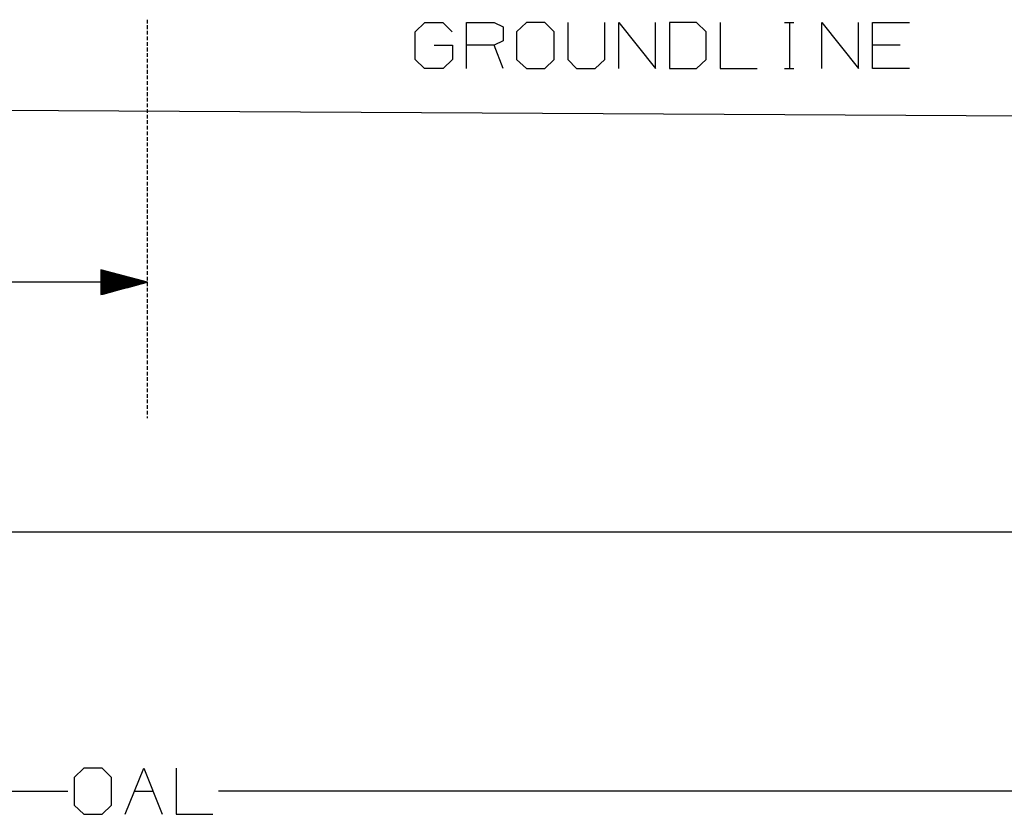
# Model space of a CAD drawing. Units: millimetres. Extents: x 724 to 8948, y -425 to 3251.
# Drawn here: x 4683 to 5740, y -425 to 428 of the extents above; entities that cross this region are included whole.
import ezdxf

# ---------------------------------------------------------------- set-up
doc = ezdxf.new("R2010")
doc.units = ezdxf.units.MM
doc.layers.add('TFR-TRI', color=7, linetype='CONTINUOUS', true_color=0xffffff)

msp = doc.modelspace()

# ---------------------------------------------------------------- linework, layer by layer
at = {"layer": 'TFR-TRI', "color": 18, "linetype": 'CONTINUOUS'}
for p, q in [((4819.99984, 423.589532), (4819.99984, 427.585626)), ((5107.307457, 414.666193), (5117.723473, 424.561944)), ((5117.723473, 424.561944), (5136.994469, 424.561944)), ((5136.994469, 424.561944), (5146.890465, 414.666193)), ((5162.306969, 424.561944), (5191.994957, 424.561944)), ((5162.306969, 375.082696), (5162.306969, 424.561944)), ((5191.994957, 424.561944), (5201.890465, 419.874444)), ((5226.681969, 424.561944), (5216.265465, 414.666193)), ((5246.473473, 424.561944), (5226.681969, 424.561944)), ((5256.369469, 414.666193), (5246.473473, 424.561944)), ((5271.265465, 424.561944), (5271.265465, 384.978693)), ((5310.848473, 384.978693), (5310.848473, 424.561944)), ((5325.744469, 375.082696), (5325.744469, 424.561944)), ((5325.744469, 424.561944), (5365.327965, 375.082696)), ((5365.327965, 375.082696), (5365.327965, 424.561944)), ((5409.390465, 424.561944), (5380.223961, 424.561944)), ((5380.223961, 424.561944), (5380.223961, 375.082696)), ((5419.806969, 414.666193), (5409.390465, 424.561944)), ((5434.702965, 424.561944), (5434.702965, 375.082696)), ((5503.765465, 424.561944), (5513.660973, 424.561944)), ((5508.973961, 424.561944), (5508.973961, 375.082696)), ((5543.661461, 375.082696), (5543.661461, 424.561944)), ((5543.661461, 424.561944), (5583.244469, 375.082696)), ((5583.244469, 375.082696), (5583.244469, 424.561944)), ((5598.140465, 424.561944), (5637.723473, 424.561944)), ((5598.140465, 375.082696), (5598.140465, 424.561944)), ((4819.99984, 417.595392), (4819.99984, 421.591486)), ((4819.99984, 411.601007), (4819.99984, 415.597101)), ((5107.307457, 384.978693), (5107.307457, 414.666193)), ((5201.890465, 419.874444), (5201.890465, 404.770196)), ((5216.265465, 414.666193), (5216.265465, 384.978693)), ((5256.369469, 384.978693), (5256.369469, 414.666193)), ((5419.806969, 384.978693), (5419.806969, 414.666193)), ((4819.99984, 405.606866), (4819.99984, 409.60296)), ((4819.99984, 399.612726), (4819.99984, 403.608819)), ((5201.890465, 404.770196), (5191.994957, 400.082696)), ((4819.99984, 393.618341), (4819.99984, 397.614435)), ((4819.99984, 387.6242), (4819.99984, 391.620294)), ((5127.619469, 400.082696), (5147.411461, 400.082696)), ((5147.411461, 400.082696), (5147.411461, 384.978693)), ((5191.994957, 400.082696), (5162.306969, 400.082696)), ((5201.890465, 375.082696), (5191.994957, 400.082696)), ((5627.827965, 400.082696), (5598.140465, 400.082696)), ((4819.99984, 381.63006), (4819.99984, 385.626398)), ((5117.202965, 375.082696), (5107.307457, 384.978693)), ((5147.411461, 384.978693), (5137.515465, 375.082696)), ((5216.265465, 384.978693), (5226.681969, 375.082696)), ((5246.473473, 375.082696), (5256.369469, 384.978693)), ((5271.265465, 384.978693), (5280.640465, 375.082696)), ((5300.431969, 375.082696), (5310.848473, 384.978693)), ((5409.390465, 375.082696), (5419.806969, 384.978693)), ((4819.99984, 375.635919), (4819.99984, 379.632013)), ((4819.99984, 369.641778), (4819.99984, 373.637872)), ((5137.515465, 375.082696), (5117.202965, 375.082696)), ((5226.681969, 375.082696), (5246.473473, 375.082696)), ((5280.640465, 375.082696), (5300.431969, 375.082696)), ((5380.223961, 375.082696), (5409.390465, 375.082696)), ((5434.702965, 375.082696), (5474.286461, 375.082696)), ((5503.765465, 375.082696), (5513.660973, 375.082696)), ((5637.723473, 375.082696), (5598.140465, 375.082696)), ((4819.99984, 363.647638), (4819.99984, 367.643732)), ((4819.99984, 357.653497), (4819.99984, 361.649591)), ((4819.99984, 351.659112), (4819.99984, 355.655206)), ((4819.99984, 345.664972), (4819.99984, 349.661066)), ((1996.454186, 344.633478), (6747.560875, 319.22503)), ((4819.99984, 339.670831), (4819.99984, 343.666925)), ((4819.99984, 333.676691), (4819.99984, 337.67254)), ((4819.99984, 327.682306), (4819.99984, 331.6784)), ((4819.99984, 321.688165), (4819.99984, 325.684503)), ((4819.99984, 315.694025), (4819.99984, 319.690118)), ((4819.99984, 309.69964), (4819.99984, 313.695978)), ((4819.99984, 303.705743), (4819.99984, 307.701837)), ((4819.99984, 297.711603), (4819.99984, 301.707696)), ((4819.99984, 291.717218), (4819.99984, 295.713312)), ((4819.99984, 285.723077), (4819.99984, 289.719171)), ((4819.99984, 279.728937), (4819.99984, 283.72503)), ((4819.99984, 273.734796), (4819.99984, 277.730646)), ((4819.99984, 267.740411), (4819.99984, 271.736505)), ((4819.99984, 261.746271), (4819.99984, 265.742609)), ((4819.99984, 255.75213), (4819.99984, 259.748224)), ((4819.99984, 249.757745), (4819.99984, 253.754083)), ((4819.99984, 243.763849), (4819.99984, 247.759943)), ((4819.99984, 237.769708), (4819.99984, 241.765802)), ((4819.99984, 231.775323), (4819.99984, 235.771417)), ((4819.99984, 225.781183), (4819.99984, 229.777277)), ((4819.99984, 219.787042), (4819.99984, 223.783136)), ((4819.99984, 213.792902), (4819.99984, 217.788995)), ((4819.99984, 207.798517), (4819.99984, 211.794611)), ((4819.99984, 201.804376), (4819.99984, 205.80047)), ((4819.99984, 195.810236), (4819.99984, 199.806573)), ((4819.99984, 189.816095), (4819.99984, 193.812189)), ((4819.99984, 183.82171), (4819.99984, 187.818048)), ((4819.99984, 177.827814), (4819.99984, 181.823907)), ((4819.99984, 171.833429), (4819.99984, 175.829523)), ((4819.99984, 165.839288), (4819.99984, 169.835382)), ((4819.99984, 145.977228), (4769.99984, 159.374689)), ((4769.99984, 159.374689), (4769.99984, 132.579767)), ((4769.99984, 159.36297), (4770.043297, 159.36297)), ((4769.99984, 159.36297), (4770.043297, 159.36297)), ((4769.99984, 159.022638), (4771.313316, 159.022638)), ((4769.99984, 158.682306), (4772.583336, 158.682306)), ((4819.99984, 159.845148), (4819.99984, 163.841241)), ((4769.99984, 158.342218), (4773.853356, 158.342218)), ((4769.99984, 158.001886), (4775.123375, 158.001886)), ((4769.99984, 157.661554), (4776.393395, 157.661554)), ((4769.99984, 157.321222), (4777.663414, 157.321222)), ((4769.99984, 156.98089), (4778.933434, 156.98089)), ((4769.99984, 156.640558), (4780.203453, 156.640558)), ((4769.99984, 156.30047), (4781.473473, 156.30047)), ((4769.99984, 155.960138), (4782.743492, 155.960138)), ((4769.99984, 155.619806), (4784.013512, 155.619806)), ((4769.99984, 155.279474), (4785.283531, 155.279474)), ((4769.99984, 154.939142), (4786.553551, 154.939142)), ((4769.99984, 154.599054), (4787.823082, 154.599054)), ((4769.99984, 154.258722), (4789.09359, 154.258722)), ((4769.99984, 153.91839), (4790.363609, 153.91839)), ((4769.99984, 153.578058), (4791.633629, 153.578058)), ((4769.99984, 153.237726), (4792.903649, 153.237726)), ((4769.99984, 152.897394), (4794.17318, 152.897394)), ((4769.99984, 152.557062), (4795.443199, 152.557062)), ((4769.99984, 152.21673), (4796.713219, 152.21673)), ((4769.99984, 151.876398), (4797.983727, 151.876398)), ((4769.99984, 151.536066), (4799.253746, 151.536066)), ((4769.99984, 151.195978), (4800.523277, 151.195978)), ((4769.99984, 150.855646), (4801.793297, 150.855646)), ((4769.99984, 150.515314), (4803.063316, 150.515314)), ((4769.99984, 150.174982), (4804.333336, 150.174982)), ((4769.99984, 149.83465), (4805.603356, 149.83465)), ((4769.99984, 149.494318), (4806.873375, 149.494318)), ((4769.99984, 149.15423), (4808.143395, 149.15423)), ((4769.99984, 148.813898), (4809.413414, 148.813898)), ((4769.99984, 148.473566), (4810.683434, 148.473566)), ((4769.99984, 148.133234), (4811.953453, 148.133234)), ((4819.99984, 153.851007), (4819.99984, 157.847101)), ((4819.99984, 147.856622), (4819.99984, 151.852716)), ((4819.99984, 145.977228), (3490.806236, 145.977228)), ((4769.99984, 147.792902), (4813.223473, 147.792902)), ((4769.99984, 147.452569), (4814.493492, 147.452569)), ((4769.99984, 147.112482), (4815.763512, 147.112482)), ((4769.99984, 146.77215), (4817.033531, 146.77215)), ((4769.99984, 146.431818), (4818.303551, 146.431818)), ((4769.99984, 146.091486), (4819.573082, 146.091486)), ((4769.99984, 132.579767), (4819.99984, 145.977228)), ((4769.99984, 145.86297), (4819.573082, 145.86297)), ((4769.99984, 145.522638), (4818.303551, 145.522638)), ((4769.99984, 145.182306), (4817.033531, 145.182306)), ((4769.99984, 144.841974), (4815.763512, 144.841974)), ((4769.99984, 144.501642), (4814.493492, 144.501642)), ((4769.99984, 144.16131), (4813.223473, 144.16131)), ((4769.99984, 143.821222), (4811.953453, 143.821222)), ((4769.99984, 143.48089), (4810.683434, 143.48089)), ((4769.99984, 143.140558), (4809.413414, 143.140558)), ((4769.99984, 142.800226), (4808.143395, 142.800226)), ((4769.99984, 142.459894), (4806.873375, 142.459894)), ((4769.99984, 142.119562), (4805.603356, 142.119562)), ((4769.99984, 141.779474), (4804.333336, 141.779474)), ((4769.99984, 141.439142), (4803.063316, 141.439142)), ((4769.99984, 141.09881), (4801.793297, 141.09881)), ((4769.99984, 140.758478), (4800.523277, 140.758478)), ((4769.99984, 140.418146), (4799.253746, 140.418146)), ((4769.99984, 140.077814), (4797.983727, 140.077814)), ((4769.99984, 139.737726), (4796.713219, 139.737726)), ((4769.99984, 139.397394), (4795.443199, 139.397394)), ((4769.99984, 139.057062), (4794.17318, 139.057062)), ((4769.99984, 138.71673), (4792.903649, 138.71673)), ((4769.99984, 138.376398), (4791.633629, 138.376398)), ((4769.99984, 138.03631), (4790.363609, 138.03631)), ((4769.99984, 137.695978), (4789.09359, 137.695978)), ((4819.99984, 141.862482), (4819.99984, 145.858575)), ((4819.99984, 135.868341), (4819.99984, 139.864679)), ((4769.99984, 137.355646), (4787.823082, 137.355646)), ((4769.99984, 137.015314), (4786.553551, 137.015314)), ((4769.99984, 136.674982), (4785.283531, 136.674982)), ((4769.99984, 136.33465), (4784.013512, 136.33465)), ((4769.99984, 135.994562), (4782.743492, 135.994562)), ((4769.99984, 135.65423), (4781.473473, 135.65423)), ((4769.99984, 135.313653), (4780.203453, 135.313653)), ((4769.99984, 134.973321), (4778.933434, 134.973321)), ((4769.99984, 134.632989), (4777.663414, 134.632989)), ((4769.99984, 134.292902), (4776.393395, 134.292902)), ((4769.99984, 133.952569), (4775.123375, 133.952569)), ((4769.99984, 133.612237), (4773.853356, 133.612237)), ((4769.99984, 133.271905), (4772.583336, 133.271905)), ((4769.99984, 132.931573), (4771.313316, 132.931573)), ((4769.99984, 132.591486), (4770.043297, 132.591486)), ((4769.99984, 132.591486), (4770.043297, 132.591486)), ((4819.99984, 129.8742), (4819.99984, 133.870294)), ((4819.99984, 123.879816), (4819.99984, 127.876153)), ((4819.99984, 117.885919), (4819.99984, 121.882013)), ((4819.99984, 111.891778), (4819.99984, 115.887628)), ((4819.99984, 105.897394), (4819.99984, 109.893487)), ((4819.99984, 99.903253), (4819.99984, 103.899347)), ((4819.99984, 93.909112), (4819.99984, 97.905206)), ((4819.99984, 87.914728), (4819.99984, 91.910821)), ((4819.99984, 81.920587), (4819.99984, 85.916681)), ((4819.99984, 75.926446), (4819.99984, 79.92254)), ((4819.99984, 69.932306), (4819.99984, 73.9284)), ((4819.99984, 63.937921), (4819.99984, 67.934259)), ((4819.99984, 57.94378), (4819.99984, 61.940118)), ((4819.99984, 51.949884), (4819.99984, 55.945978)), ((4819.99984, 45.955499), (4819.99984, 49.951593)), ((4819.99984, 39.961359), (4819.99984, 43.957452)), ((4819.99984, 33.967218), (4819.99984, 37.963312)), ((4819.99984, 27.972833), (4819.99984, 31.968927)), ((4819.99984, 21.978693), (4819.99984, 25.974786)), ((4819.99984, 15.984552), (4819.99984, 19.980646)), ((4819.99984, 9.990411), (4819.99984, 13.986505)), ((4819.99984, 3.996027), (4819.99984, 7.992364)), ((4819.99984, -0.000067), (4819.99984, 1.998224)), ((6749.99984, -122.2862), (4428.566734, -122.2862)), ((4751.692711, -375.48017), (4741.276207, -385.3758)), ((4771.484215, -375.48017), (4751.692711, -375.48017)), ((4781.380211, -385.3758), (4771.484215, -375.48017)), ((4796.275719, -424.959296), (4816.067711, -375.48017)), ((4816.067711, -375.48017), (4835.859703, -424.959296)), ((4850.755211, -375.48017), (4850.755211, -424.959296)), ((4741.276207, -385.3758), (4741.276207, -415.063422)), ((4781.380211, -415.063422), (4781.380211, -385.3758)), ((983.659325, -399.959296), (4734.688316, -399.959296)), ((4806.171715, -399.959296), (4825.963707, -399.959296)), ((8647.330406, -399.959296), (4896.301109, -399.959296)), ((4741.276207, -415.063422), (4751.692711, -424.959296)), ((4771.484215, -424.959296), (4781.380211, -415.063422)), ((4751.692711, -424.959296), (4771.484215, -424.959296)), ((4850.755211, -424.959296), (4890.338219, -424.959296))]:
    msp.add_line(p, q, dxfattribs=at)

doc.saveas('drawing.dxf')
